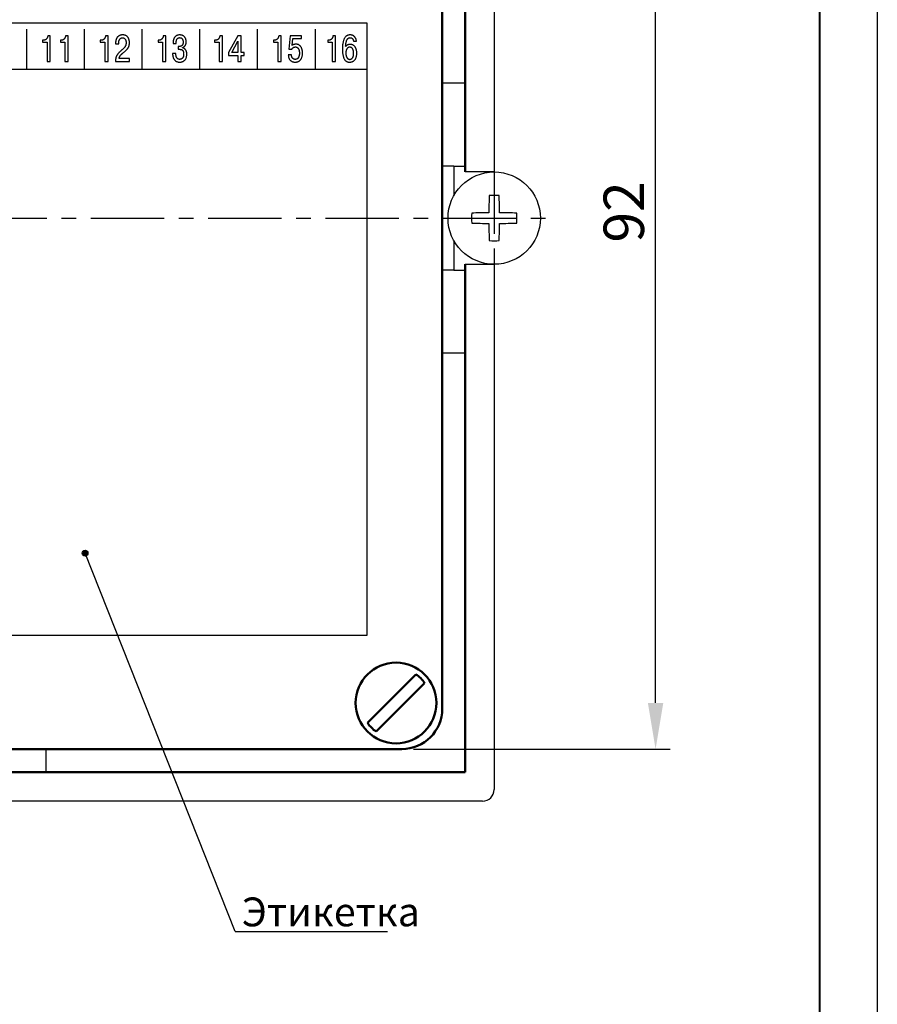
# Model space of a CAD drawing. Units: millimetres. Extents: x 2171 to 2812, y 1129 to 1426.
# Drawn here: x 2517 to 2591, y 1256 to 1341 of the extents above; entities that cross this region are included whole.
import ezdxf
from ezdxf.lldxf.tags import DXFTag

# ---------------------------------------------------------------- set-up
doc = ezdxf.new("R2010")
doc.units = ezdxf.units.MM
doc.linetypes.add('CENTER', pattern=[10.16, 6.35, -1.27, 1.27, -1.27])
for name, color, linetype, lineweight in [('help', 4, 'New Line1', 25), ('main', 5, 'Continuous', 50), ('ОСЕВЫЕ', 1, 'CENTER', 25), ('РАЗМЕРЫ', 7, 'Continuous', 25), ('ФОРМАТ', 7, 'Continuous', 25)]:
    doc.layers.add(name, color=color, linetype=linetype, lineweight=lineweight)
doc.styles.add('GOST', font='Gost.shx', dxfattribs={"width": 0.8, "oblique": 15, "height": 3.5})
tags = doc.linetypes.add('New Line1', pattern=[0.8, 0.5, -0.3]).pattern_tags.tags
tags[6:7] = [DXFTag(74, 4), DXFTag(75, 0), DXFTag(340, '0'), DXFTag(46, 1.0), DXFTag(50, 0.0), DXFTag(44, 0.0), DXFTag(45, 0.0)]
tags[4:5] = [DXFTag(74, 4), DXFTag(75, 0), DXFTag(340, '0'), DXFTag(46, 1.0), DXFTag(50, 0.0), DXFTag(44, 0.0), DXFTag(45, 0.0)]
doc.dimstyles.get("Standard").update_dxf_attribs({"dimtxt": 3.5, "dimasz": 4, "dimexe": 1.25, "dimexo": 1, "dimgap": 1, "dimtad": 1, "dimdec": 1, "dimtxsty": 'GOST', "dimcen": 0, "dimclrd": 256, "dimclre": 256, "dimclrt": 7, "dimadec": 0, "dimazin": 2, "dimtfac": 1, "dimtdec": 1, "dimtmove": 2, "dimatfit": 1, "dimfxl": 0, "dimtolj": 1, "dimtzin": 0, "dimlwd": -1, "dimlwe": -1, "dimarcsym": 0})

# ---------------------------------------------------------------- blocks, each defined once
blk = doc.blocks.new('*D18')
at = {"layer": 'Defpoints', "color": 0}
for p in [(2549.642, 1369.611), (2571.604, 1369.611), (2549.642, 1277.611)]:
    blk.add_point(p, dxfattribs=at)
at = {"layer": 'РАЗМЕРЫ'}
for p, q in [((2550.642, 1369.611), (2572.854, 1369.611)), ((2571.604, 1281.611), (2571.604, 1365.611)), ((2550.642, 1277.611), (2572.854, 1277.611))]:
    blk.add_line(p, q, dxfattribs=at)
for points in [[(2572.271, 1365.611), (2570.937, 1365.611), (2571.604, 1369.611)], [(2570.937, 1281.611), (2572.271, 1281.611), (2571.604, 1277.611)]]:
    blk.add_solid(points, dxfattribs=at)
at = {"layer": 'РАЗМЕРЫ', "color": 7, "insert": (2568.853, 1323.611), "char_height": 3.5, "attachment_point": 5, "rotation": 90, "style": 'GOST'}
blk.add_mtext('\\A1;{\\Q0;^D}92', dxfattribs=at)

msp = doc.modelspace()

# ---------------------------------------------------------------- hatches: boundary and pattern name
at = {"layer": 'help'}
h = msp.add_hatch(color=256, dxfattribs=at)
edge = h.paths.add_edge_path()
edge.add_arc((2522.191, 1294.588), 0.25, 0, 360)

# ---------------------------------------------------------------- linework, layer by layer
for p, q in [((2517.136, 1336.517), (2517.136, 1339.987)), ((2522.136, 1336.517), (2522.136, 1339.987)), ((2527.136, 1336.517), (2527.136, 1339.987)), ((2532.136, 1336.517), (2532.136, 1339.987)), ((2537.136, 1336.517), (2537.136, 1339.987)), ((2542.136, 1336.517), (2542.136, 1339.987)), ((2519.183, 1339.414), (2518.967, 1339.414)), ((2519.183, 1337.191), (2519.183, 1339.414)), ((2520.723, 1339.414), (2520.507, 1339.414)), ((2520.723, 1337.191), (2520.723, 1339.414)), ((2524.183, 1339.414), (2523.967, 1339.414)), ((2524.183, 1337.191), (2524.183, 1339.414)), ((2529.183, 1339.414), (2528.967, 1339.414)), ((2529.183, 1337.191), (2529.183, 1339.414)), ((2534.083, 1339.414), (2533.867, 1339.414)), ((2534.083, 1337.191), (2534.083, 1339.414)), ((2535.423, 1339.414), (2534.626, 1337.953)), ((2535.706, 1339.414), (2535.423, 1339.414)), ((2535.706, 1337.956), (2535.706, 1339.414)), ((2539.183, 1339.414), (2538.967, 1339.414)), ((2539.183, 1337.191), (2539.183, 1339.414)), ((2539.958, 1339.414), (2539.84, 1338.242)), ((2540.926, 1339.414), (2539.958, 1339.414)), ((2540.12, 1338.566), (2540.18, 1339.163)), ((2540.18, 1339.163), (2540.926, 1339.163)), ((2540.926, 1339.163), (2540.926, 1339.414)), ((2543.883, 1339.414), (2543.667, 1339.414)), ((2543.883, 1337.191), (2543.883, 1339.414)), ((2518.593, 1339.017), (2518.513, 1339.017)), ((2518.513, 1339.017), (2518.513, 1338.861)), ((2518.513, 1338.861), (2518.901, 1338.861)), ((2518.631, 1339.019), (2518.593, 1339.017)), ((2518.901, 1338.861), (2518.901, 1337.191)), ((2520.132, 1339.017), (2520.053, 1339.017)), ((2520.053, 1339.017), (2520.053, 1338.861)), ((2520.053, 1338.861), (2520.44, 1338.861)), ((2520.171, 1339.019), (2520.132, 1339.017)), ((2520.44, 1338.861), (2520.44, 1337.191)), ((2523.593, 1339.017), (2523.513, 1339.017)), ((2523.513, 1339.017), (2523.513, 1338.861)), ((2523.513, 1338.861), (2523.901, 1338.861)), ((2523.631, 1339.019), (2523.593, 1339.017)), ((2523.901, 1338.861), (2523.901, 1337.191)), ((2524.838, 1338.823), (2524.837, 1338.772)), ((2524.837, 1338.772), (2524.837, 1338.706)), ((2524.837, 1338.706), (2525.113, 1338.706)), ((2525.113, 1338.706), (2525.113, 1338.801)), ((2528.593, 1339.017), (2528.513, 1339.017)), ((2528.513, 1339.017), (2528.513, 1338.861)), ((2528.513, 1338.861), (2528.901, 1338.861)), ((2528.631, 1339.019), (2528.593, 1339.017)), ((2528.901, 1338.861), (2528.901, 1337.191)), ((2529.816, 1338.797), (2529.815, 1338.737)), ((2529.815, 1338.737), (2530.082, 1338.737)), ((2530.317, 1338.474), (2530.25, 1338.474)), ((2530.25, 1338.474), (2530.25, 1338.233)), ((2530.334, 1338.474), (2530.317, 1338.474)), ((2530.628, 1338.36), (2530.628, 1338.385)), ((2530.657, 1338.353), (2530.628, 1338.36)), ((2533.493, 1339.017), (2533.413, 1339.017)), ((2533.413, 1339.017), (2533.413, 1338.861)), ((2533.413, 1338.861), (2533.801, 1338.861)), ((2533.531, 1339.019), (2533.493, 1339.017)), ((2533.801, 1338.861), (2533.801, 1337.191)), ((2534.896, 1337.956), (2535.423, 1338.928)), ((2535.423, 1338.928), (2535.423, 1337.956)), ((2538.593, 1339.017), (2538.513, 1339.017)), ((2538.513, 1339.017), (2538.513, 1338.861)), ((2538.513, 1338.861), (2538.901, 1338.861)), ((2538.631, 1339.019), (2538.593, 1339.017)), ((2538.901, 1338.861), (2538.901, 1337.191)), ((2539.84, 1338.242), (2540.107, 1338.242)), ((2540.138, 1338.579), (2540.12, 1338.566)), ((2543.293, 1339.017), (2543.213, 1339.017)), ((2543.213, 1339.017), (2543.213, 1338.861)), ((2543.213, 1338.861), (2543.601, 1338.861)), ((2543.331, 1339.019), (2543.293, 1339.017)), ((2543.601, 1338.861), (2543.601, 1337.191)), ((2545.44, 1338.945), (2545.442, 1338.925)), ((2545.442, 1338.925), (2545.699, 1338.925)), ((2526.028, 1337.442), (2525.136, 1337.442)), ((2526.028, 1337.191), (2526.028, 1337.442)), ((2530.047, 1337.867), (2529.774, 1337.867)), ((2530.054, 1337.786), (2530.047, 1337.867)), ((2530.25, 1338.233), (2530.409, 1338.233)), ((2534.626, 1337.953), (2534.626, 1337.702)), ((2534.626, 1337.702), (2535.423, 1337.702)), ((2535.423, 1337.956), (2534.896, 1337.956)), ((2535.423, 1337.702), (2535.423, 1337.191)), ((2535.972, 1337.956), (2535.706, 1337.956)), ((2535.706, 1337.191), (2535.706, 1337.702)), ((2535.706, 1337.702), (2535.972, 1337.702)), ((2535.972, 1337.702), (2535.972, 1337.956)), ((2540.072, 1337.76), (2539.793, 1337.76)), ((2540.073, 1337.73), (2540.072, 1337.76)), ((2518.901, 1337.191), (2519.183, 1337.191)), ((2520.44, 1337.191), (2520.723, 1337.191)), ((2523.901, 1337.191), (2524.183, 1337.191)), ((2524.833, 1337.268), (2524.831, 1337.191)), ((2524.831, 1337.191), (2526.028, 1337.191)), ((2528.901, 1337.191), (2529.183, 1337.191)), ((2533.801, 1337.191), (2534.083, 1337.191)), ((2535.423, 1337.191), (2535.706, 1337.191)), ((2538.901, 1337.191), (2539.183, 1337.191)), ((2543.601, 1337.191), (2543.883, 1337.191)), ((2467.635, 1336.51), (2546.635, 1336.51))]:
    msp.add_line(p, q)
msp.add_open_spline([(2467.636, 1287.486), (2467.636, 1287.486), (2467.636, 1340.486), (2467.636, 1340.486), (2467.636, 1340.486), (2467.636, 1340.486), (2546.636, 1340.486), (2546.636, 1340.486), (2546.636, 1340.486), (2546.636, 1340.486), (2546.636, 1287.486), (2546.636, 1287.486), (2546.636, 1287.486), (2546.636, 1287.486), (2467.636, 1287.486), (2467.636, 1287.486)], degree=3, knots=[0, 0, 0, 0, 0.25, 0.25, 0.25, 0.25, 0.5, 0.5, 0.5, 0.5, 0.75, 0.75, 0.75, 0.75, 1, 1, 1, 1])
msp.add_open_spline([(2467.636, 1287.486), (2467.636, 1287.486), (2467.636, 1340.486), (2467.636, 1340.486), (2467.636, 1340.486), (2467.636, 1340.486), (2546.636, 1340.486), (2546.636, 1340.486), (2546.636, 1340.486), (2546.636, 1340.486), (2546.636, 1287.486), (2546.636, 1287.486), (2546.636, 1287.486), (2546.636, 1287.486), (2467.636, 1287.486), (2467.636, 1287.486)], degree=3, knots=[0, 0, 0, 0, 0.25, 0.25, 0.25, 0.25, 0.5, 0.5, 0.5, 0.5, 0.75, 0.75, 0.75, 0.75, 1, 1, 1, 1])
msp.add_open_spline([(2467.636, 1287.486), (2467.636, 1287.486), (2467.636, 1340.486), (2467.636, 1340.486), (2467.636, 1340.486), (2467.636, 1340.486), (2546.636, 1340.486), (2546.636, 1340.486), (2546.636, 1340.486), (2546.636, 1340.486), (2546.636, 1287.486), (2546.636, 1287.486), (2546.636, 1287.486), (2546.636, 1287.486), (2467.636, 1287.486), (2467.636, 1287.486)], degree=3, knots=[0, 0, 0, 0, 0.25, 0.25, 0.25, 0.25, 0.5, 0.5, 0.5, 0.5, 0.75, 0.75, 0.75, 0.75, 1, 1, 1, 1])
msp.add_open_spline([(2467.636, 1287.486), (2467.636, 1287.486), (2467.636, 1340.486), (2467.636, 1340.486), (2467.636, 1340.486), (2467.636, 1340.486), (2546.636, 1340.486), (2546.636, 1340.486), (2546.636, 1340.486), (2546.636, 1340.486), (2546.636, 1287.486), (2546.636, 1287.486), (2546.636, 1287.486), (2546.636, 1287.486), (2467.636, 1287.486), (2467.636, 1287.486)], degree=3, knots=[0, 0, 0, 0, 0.25, 0.25, 0.25, 0.25, 0.5, 0.5, 0.5, 0.5, 0.75, 0.75, 0.75, 0.75, 1, 1, 1, 1])
for points in [[(2518.967, 1339.414), (2518.962, 1339.374), (2518.954, 1339.335), (2518.943, 1339.297), (2518.93, 1339.26), (2518.914, 1339.226), (2518.895, 1339.193), (2518.874, 1339.162), (2518.85, 1339.134), (2518.825, 1339.108), (2518.797, 1339.085), (2518.767, 1339.065), (2518.736, 1339.048), (2518.702, 1339.035), (2518.667, 1339.025), (2518.631, 1339.019)], [(2520.507, 1339.414), (2520.502, 1339.374), (2520.494, 1339.335), (2520.483, 1339.297), (2520.47, 1339.26), (2520.454, 1339.226), (2520.435, 1339.193), (2520.414, 1339.162), (2520.39, 1339.134), (2520.365, 1339.108), (2520.337, 1339.085), (2520.307, 1339.065), (2520.275, 1339.048), (2520.242, 1339.035), (2520.207, 1339.025), (2520.171, 1339.019)], [(2523.967, 1339.414), (2523.962, 1339.374), (2523.954, 1339.335), (2523.943, 1339.297), (2523.93, 1339.26), (2523.914, 1339.226), (2523.895, 1339.193), (2523.874, 1339.162), (2523.85, 1339.134), (2523.825, 1339.108), (2523.797, 1339.085), (2523.767, 1339.065), (2523.736, 1339.048), (2523.702, 1339.035), (2523.667, 1339.025), (2523.631, 1339.019)], [(2525.113, 1338.801), (2525.115, 1338.841), (2525.118, 1338.88), (2525.124, 1338.919), (2525.132, 1338.957), (2525.143, 1338.994), (2525.156, 1339.03), (2525.171, 1339.063), (2525.189, 1339.095), (2525.21, 1339.124), (2525.234, 1339.15), (2525.26, 1339.173), (2525.289, 1339.192), (2525.321, 1339.208), (2525.356, 1339.22), (2525.393, 1339.227), (2525.434, 1339.23), (2525.485, 1339.226), (2525.53, 1339.216), (2525.569, 1339.2), (2525.604, 1339.179), (2525.634, 1339.154), (2525.659, 1339.125), (2525.681, 1339.093), (2525.698, 1339.06), (2525.713, 1339.024), (2525.724, 1338.989), (2525.733, 1338.953), (2525.74, 1338.919), (2525.744, 1338.886), (2525.747, 1338.855), (2525.748, 1338.827), (2525.748, 1338.804), (2525.746, 1338.732), (2525.737, 1338.666), (2525.723, 1338.605), (2525.704, 1338.55), (2525.68, 1338.499), (2525.652, 1338.451), (2525.62, 1338.406), (2525.584, 1338.363), (2525.545, 1338.321), (2525.502, 1338.281), (2525.456, 1338.24), (2525.408, 1338.198), (2525.358, 1338.155), (2525.305, 1338.11), (2525.251, 1338.062), (2525.196, 1338.01), (2525.152, 1337.967), (2525.11, 1337.925), (2525.072, 1337.884), (2525.036, 1337.843), (2525.004, 1337.802), (2524.974, 1337.76), (2524.947, 1337.717), (2524.923, 1337.672), (2524.902, 1337.625), (2524.883, 1337.575), (2524.868, 1337.522), (2524.855, 1337.465), (2524.845, 1337.404), (2524.838, 1337.339), (2524.833, 1337.268)], [(2525.136, 1337.442), (2525.145, 1337.481), (2525.156, 1337.518), (2525.169, 1337.554), (2525.184, 1337.588), (2525.201, 1337.621), (2525.22, 1337.653), (2525.24, 1337.684), (2525.262, 1337.713), (2525.286, 1337.742), (2525.311, 1337.77), (2525.337, 1337.797), (2525.364, 1337.824), (2525.392, 1337.85), (2525.421, 1337.876), (2525.451, 1337.902), (2525.482, 1337.928), (2525.56, 1337.994), (2525.631, 1338.055), (2525.696, 1338.111), (2525.753, 1338.165), (2525.804, 1338.216), (2525.849, 1338.265), (2525.889, 1338.313), (2525.922, 1338.36), (2525.951, 1338.408), (2525.975, 1338.456), (2525.995, 1338.506), (2526.01, 1338.559), (2526.021, 1338.615), (2526.029, 1338.674), (2526.033, 1338.738), (2526.034, 1338.807), (2526.034, 1338.843), (2526.032, 1338.885), (2526.027, 1338.933), (2526.02, 1338.985), (2526.009, 1339.039), (2525.993, 1339.095), (2525.973, 1339.152), (2525.946, 1339.208), (2525.913, 1339.262), (2525.873, 1339.312), (2525.826, 1339.359), (2525.769, 1339.399), (2525.703, 1339.433), (2525.628, 1339.458), (2525.541, 1339.475), (2525.444, 1339.48), (2525.353, 1339.475), (2525.271, 1339.461), (2525.198, 1339.437), (2525.133, 1339.406), (2525.077, 1339.368), (2525.027, 1339.325), (2524.985, 1339.276), (2524.949, 1339.224), (2524.919, 1339.168), (2524.894, 1339.111), (2524.875, 1339.052), (2524.86, 1338.993), (2524.85, 1338.934), (2524.842, 1338.877), (2524.838, 1338.823)], [(2528.967, 1339.414), (2528.962, 1339.374), (2528.954, 1339.335), (2528.943, 1339.297), (2528.93, 1339.26), (2528.914, 1339.226), (2528.895, 1339.193), (2528.874, 1339.162), (2528.85, 1339.134), (2528.825, 1339.108), (2528.797, 1339.085), (2528.767, 1339.065), (2528.736, 1339.048), (2528.702, 1339.035), (2528.667, 1339.025), (2528.631, 1339.019)], [(2530.628, 1338.385), (2530.668, 1338.398), (2530.706, 1338.415), (2530.741, 1338.435), (2530.773, 1338.458), (2530.802, 1338.483), (2530.829, 1338.511), (2530.853, 1338.541), (2530.875, 1338.573), (2530.894, 1338.606), (2530.91, 1338.642), (2530.924, 1338.678), (2530.935, 1338.715), (2530.944, 1338.753), (2530.95, 1338.792), (2530.954, 1338.831), (2530.955, 1338.871), (2530.953, 1338.926), (2530.948, 1338.982), (2530.939, 1339.036), (2530.926, 1339.09), (2530.909, 1339.143), (2530.887, 1339.193), (2530.861, 1339.241), (2530.831, 1339.286), (2530.795, 1339.328), (2530.754, 1339.365), (2530.708, 1339.398), (2530.656, 1339.427), (2530.599, 1339.449), (2530.535, 1339.466), (2530.466, 1339.477), (2530.39, 1339.48), (2530.304, 1339.475), (2530.226, 1339.461), (2530.157, 1339.438), (2530.096, 1339.408), (2530.042, 1339.371), (2529.995, 1339.327), (2529.955, 1339.278), (2529.92, 1339.225), (2529.892, 1339.169), (2529.868, 1339.109), (2529.85, 1339.047), (2529.836, 1338.985), (2529.826, 1338.921), (2529.819, 1338.859), (2529.816, 1338.797)], [(2530.082, 1338.737), (2530.084, 1338.806), (2530.088, 1338.868), (2530.095, 1338.925), (2530.104, 1338.977), (2530.116, 1339.023), (2530.13, 1339.064), (2530.146, 1339.101), (2530.165, 1339.133), (2530.185, 1339.16), (2530.208, 1339.183), (2530.233, 1339.202), (2530.259, 1339.217), (2530.288, 1339.228), (2530.318, 1339.236), (2530.35, 1339.241), (2530.383, 1339.242), (2530.426, 1339.24), (2530.465, 1339.232), (2530.5, 1339.221), (2530.531, 1339.205), (2530.56, 1339.186), (2530.585, 1339.164), (2530.606, 1339.139), (2530.625, 1339.112), (2530.641, 1339.083), (2530.655, 1339.052), (2530.666, 1339.02), (2530.674, 1338.988), (2530.681, 1338.955), (2530.685, 1338.922), (2530.687, 1338.889), (2530.688, 1338.858), (2530.685, 1338.791), (2530.676, 1338.732), (2530.661, 1338.681), (2530.642, 1338.637), (2530.619, 1338.6), (2530.592, 1338.569), (2530.564, 1338.543), (2530.533, 1338.523), (2530.502, 1338.507), (2530.471, 1338.495), (2530.439, 1338.486), (2530.41, 1338.48), (2530.382, 1338.477), (2530.356, 1338.475), (2530.334, 1338.474)], [(2533.867, 1339.414), (2533.862, 1339.374), (2533.854, 1339.335), (2533.843, 1339.297), (2533.83, 1339.26), (2533.814, 1339.226), (2533.795, 1339.193), (2533.774, 1339.162), (2533.75, 1339.134), (2533.725, 1339.108), (2533.697, 1339.085), (2533.667, 1339.065), (2533.636, 1339.048), (2533.602, 1339.035), (2533.567, 1339.025), (2533.531, 1339.019)], [(2538.967, 1339.414), (2538.962, 1339.374), (2538.954, 1339.335), (2538.943, 1339.297), (2538.93, 1339.26), (2538.914, 1339.226), (2538.895, 1339.193), (2538.874, 1339.162), (2538.85, 1339.134), (2538.825, 1339.108), (2538.797, 1339.085), (2538.767, 1339.065), (2538.736, 1339.048), (2538.702, 1339.035), (2538.667, 1339.025), (2538.631, 1339.019)], [(2543.667, 1339.414), (2543.662, 1339.374), (2543.654, 1339.335), (2543.643, 1339.297), (2543.63, 1339.26), (2543.614, 1339.226), (2543.595, 1339.193), (2543.574, 1339.162), (2543.55, 1339.134), (2543.525, 1339.108), (2543.497, 1339.085), (2543.467, 1339.065), (2543.436, 1339.048), (2543.402, 1339.035), (2543.367, 1339.025), (2543.331, 1339.019)], [(2545.699, 1338.925), (2545.683, 1339.019), (2545.661, 1339.103), (2545.633, 1339.175), (2545.6, 1339.238), (2545.564, 1339.291), (2545.524, 1339.336), (2545.482, 1339.373), (2545.439, 1339.404), (2545.396, 1339.427), (2545.352, 1339.446), (2545.311, 1339.459), (2545.271, 1339.469), (2545.234, 1339.475), (2545.201, 1339.478), (2545.173, 1339.48), (2545.15, 1339.48), (2545.095, 1339.478), (2545.039, 1339.472), (2544.982, 1339.459), (2544.925, 1339.44), (2544.868, 1339.413), (2544.813, 1339.377), (2544.76, 1339.33), (2544.71, 1339.272), (2544.663, 1339.201), (2544.62, 1339.117), (2544.582, 1339.018), (2544.55, 1338.903), (2544.523, 1338.771), (2544.503, 1338.621), (2544.491, 1338.451), (2544.486, 1338.261), (2544.491, 1338.074), (2544.503, 1337.909), (2544.522, 1337.763), (2544.547, 1337.637), (2544.579, 1337.529), (2544.615, 1337.437), (2544.657, 1337.359), (2544.702, 1337.296), (2544.75, 1337.245), (2544.801, 1337.205), (2544.853, 1337.175), (2544.907, 1337.153), (2544.962, 1337.138), (2545.016, 1337.129), (2545.069, 1337.125), (2545.121, 1337.124), (2545.207, 1337.129), (2545.284, 1337.144), (2545.354, 1337.167), (2545.417, 1337.199), (2545.473, 1337.237), (2545.523, 1337.283), (2545.566, 1337.333), (2545.603, 1337.389), (2545.635, 1337.448), (2545.662, 1337.511), (2545.683, 1337.576), (2545.7, 1337.643), (2545.713, 1337.71), (2545.721, 1337.777), (2545.726, 1337.844), (2545.728, 1337.909), (2545.726, 1337.981), (2545.72, 1338.053), (2545.709, 1338.122), (2545.694, 1338.19), (2545.675, 1338.255), (2545.652, 1338.316), (2545.624, 1338.374), (2545.591, 1338.428), (2545.554, 1338.477), (2545.512, 1338.522), (2545.465, 1338.56), (2545.413, 1338.593), (2545.357, 1338.619), (2545.295, 1338.639), (2545.228, 1338.651), (2545.156, 1338.655), (2545.126, 1338.654), (2545.096, 1338.652), (2545.067, 1338.648), (2545.038, 1338.643), (2545.01, 1338.636), (2544.982, 1338.628), (2544.955, 1338.618), (2544.929, 1338.608), (2544.904, 1338.596), (2544.88, 1338.583), (2544.858, 1338.568), (2544.836, 1338.553), (2544.816, 1338.536), (2544.798, 1338.519), (2544.781, 1338.5), (2544.766, 1338.48), (2544.771, 1338.601), (2544.781, 1338.708), (2544.796, 1338.803), (2544.813, 1338.886), (2544.834, 1338.958), (2544.858, 1339.02), (2544.884, 1339.072), (2544.912, 1339.116), (2544.942, 1339.152), (2544.972, 1339.18), (2545.003, 1339.202), (2545.033, 1339.219), (2545.064, 1339.23), (2545.093, 1339.237), (2545.121, 1339.241), (2545.147, 1339.242), (2545.187, 1339.24), (2545.224, 1339.233), (2545.257, 1339.222), (2545.287, 1339.207), (2545.313, 1339.19), (2545.337, 1339.169), (2545.358, 1339.147), (2545.375, 1339.123), (2545.391, 1339.097), (2545.404, 1339.071), (2545.415, 1339.045), (2545.424, 1339.018), (2545.431, 1338.993), (2545.436, 1338.968), (2545.44, 1338.945)], [(2529.774, 1337.867), (2529.777, 1337.801), (2529.783, 1337.735), (2529.793, 1337.669), (2529.806, 1337.604), (2529.823, 1337.54), (2529.845, 1337.479), (2529.872, 1337.42), (2529.904, 1337.365), (2529.941, 1337.313), (2529.985, 1337.267), (2530.035, 1337.226), (2530.091, 1337.191), (2530.155, 1337.163), (2530.226, 1337.141), (2530.305, 1337.128), (2530.393, 1337.124), (2530.415, 1337.124), (2530.446, 1337.126), (2530.483, 1337.13), (2530.527, 1337.137), (2530.575, 1337.148), (2530.626, 1337.164), (2530.679, 1337.186), (2530.732, 1337.216), (2530.784, 1337.253), (2530.834, 1337.298), (2530.88, 1337.354), (2530.92, 1337.42), (2530.954, 1337.498), (2530.98, 1337.588), (2530.997, 1337.692), (2531.002, 1337.81), (2531, 1337.881), (2530.993, 1337.946), (2530.981, 1338.005), (2530.965, 1338.058), (2530.946, 1338.106), (2530.924, 1338.149), (2530.899, 1338.188), (2530.872, 1338.222), (2530.844, 1338.251), (2530.813, 1338.277), (2530.782, 1338.299), (2530.751, 1338.317), (2530.719, 1338.332), (2530.688, 1338.344), (2530.657, 1338.353)], [(2539.793, 1337.76), (2539.804, 1337.649), (2539.824, 1337.552), (2539.851, 1337.467), (2539.884, 1337.395), (2539.923, 1337.333), (2539.965, 1337.282), (2540.011, 1337.24), (2540.058, 1337.206), (2540.107, 1337.179), (2540.155, 1337.159), (2540.203, 1337.145), (2540.248, 1337.135), (2540.291, 1337.129), (2540.329, 1337.125), (2540.363, 1337.124), (2540.39, 1337.124), (2540.426, 1337.125), (2540.468, 1337.127), (2540.514, 1337.133), (2540.564, 1337.143), (2540.616, 1337.158), (2540.669, 1337.179), (2540.722, 1337.206), (2540.774, 1337.242), (2540.824, 1337.286), (2540.871, 1337.339), (2540.913, 1337.403), (2540.951, 1337.479), (2540.981, 1337.567), (2541.005, 1337.668), (2541.02, 1337.784), (2541.025, 1337.915), (2541.023, 1337.986), (2541.017, 1338.057), (2541.007, 1338.126), (2540.993, 1338.194), (2540.974, 1338.26), (2540.952, 1338.322), (2540.925, 1338.382), (2540.893, 1338.437), (2540.857, 1338.488), (2540.816, 1338.534), (2540.77, 1338.574), (2540.719, 1338.609), (2540.664, 1338.636), (2540.603, 1338.657), (2540.537, 1338.67), (2540.466, 1338.674), (2540.439, 1338.673), (2540.413, 1338.672), (2540.388, 1338.67), (2540.364, 1338.667), (2540.341, 1338.663), (2540.318, 1338.659), (2540.296, 1338.653), (2540.275, 1338.647), (2540.254, 1338.64), (2540.234, 1338.632), (2540.214, 1338.623), (2540.195, 1338.614), (2540.176, 1338.603), (2540.157, 1338.591), (2540.138, 1338.579)], [(2540.107, 1338.242), (2540.116, 1338.264), (2540.127, 1338.284), (2540.14, 1338.304), (2540.154, 1338.322), (2540.169, 1338.339), (2540.186, 1338.355), (2540.205, 1338.369), (2540.224, 1338.383), (2540.244, 1338.395), (2540.266, 1338.405), (2540.288, 1338.414), (2540.312, 1338.422), (2540.336, 1338.428), (2540.361, 1338.432), (2540.386, 1338.435), (2540.412, 1338.436), (2540.445, 1338.434), (2540.478, 1338.429), (2540.51, 1338.421), (2540.541, 1338.409), (2540.57, 1338.393), (2540.599, 1338.373), (2540.625, 1338.349), (2540.65, 1338.32), (2540.673, 1338.287), (2540.693, 1338.249), (2540.711, 1338.206), (2540.726, 1338.158), (2540.739, 1338.105), (2540.747, 1338.046), (2540.753, 1337.982), (2540.755, 1337.912), (2540.754, 1337.866), (2540.752, 1337.82), (2540.748, 1337.773), (2540.741, 1337.726), (2540.732, 1337.679), (2540.721, 1337.633), (2540.706, 1337.589), (2540.688, 1337.548), (2540.666, 1337.509), (2540.641, 1337.473), (2540.611, 1337.442), (2540.577, 1337.415), (2540.538, 1337.393), (2540.494, 1337.376), (2540.445, 1337.366), (2540.39, 1337.363), (2540.345, 1337.365), (2540.305, 1337.373), (2540.269, 1337.386), (2540.236, 1337.404), (2540.206, 1337.424), (2540.18, 1337.449), (2540.158, 1337.476), (2540.138, 1337.505), (2540.121, 1337.536), (2540.107, 1337.568), (2540.096, 1337.601), (2540.087, 1337.634), (2540.08, 1337.667), (2540.076, 1337.699), (2540.073, 1337.73)], [(2544.778, 1337.902), (2544.78, 1337.967), (2544.786, 1338.026), (2544.795, 1338.082), (2544.807, 1338.133), (2544.822, 1338.179), (2544.84, 1338.221), (2544.861, 1338.259), (2544.884, 1338.293), (2544.909, 1338.322), (2544.936, 1338.348), (2544.964, 1338.369), (2544.994, 1338.386), (2545.026, 1338.4), (2545.058, 1338.409), (2545.091, 1338.415), (2545.125, 1338.417), (2545.171, 1338.413), (2545.214, 1338.403), (2545.252, 1338.387), (2545.286, 1338.366), (2545.317, 1338.34), (2545.344, 1338.31), (2545.367, 1338.276), (2545.387, 1338.239), (2545.405, 1338.2), (2545.419, 1338.159), (2545.431, 1338.118), (2545.44, 1338.075), (2545.447, 1338.033), (2545.451, 1337.991), (2545.454, 1337.951), (2545.455, 1337.912), (2545.454, 1337.865), (2545.451, 1337.817), (2545.446, 1337.769), (2545.438, 1337.722), (2545.428, 1337.675), (2545.416, 1337.629), (2545.401, 1337.585), (2545.383, 1337.544), (2545.362, 1337.506), (2545.339, 1337.471), (2545.312, 1337.44), (2545.282, 1337.414), (2545.249, 1337.392), (2545.212, 1337.376), (2545.172, 1337.366), (2545.128, 1337.363), (2545.09, 1337.365), (2545.054, 1337.372), (2545.02, 1337.383), (2544.988, 1337.399), (2544.957, 1337.419), (2544.928, 1337.444), (2544.901, 1337.472), (2544.877, 1337.505), (2544.855, 1337.542), (2544.836, 1337.582), (2544.819, 1337.626), (2544.805, 1337.675), (2544.793, 1337.726), (2544.785, 1337.782), (2544.78, 1337.84), (2544.778, 1337.902)], [(2530.409, 1338.233), (2530.431, 1338.232), (2530.455, 1338.23), (2530.481, 1338.227), (2530.508, 1338.222), (2530.535, 1338.214), (2530.562, 1338.203), (2530.588, 1338.189), (2530.614, 1338.171), (2530.638, 1338.148), (2530.66, 1338.121), (2530.681, 1338.088), (2530.698, 1338.05), (2530.713, 1338.006), (2530.723, 1337.955), (2530.73, 1337.898), (2530.733, 1337.833), (2530.731, 1337.779), (2530.727, 1337.728), (2530.72, 1337.68), (2530.711, 1337.636), (2530.698, 1337.594), (2530.683, 1337.555), (2530.665, 1337.52), (2530.644, 1337.488), (2530.621, 1337.459), (2530.594, 1337.434), (2530.565, 1337.413), (2530.533, 1337.395), (2530.498, 1337.381), (2530.461, 1337.371), (2530.42, 1337.365), (2530.377, 1337.363), (2530.358, 1337.363), (2530.337, 1337.365), (2530.313, 1337.37), (2530.289, 1337.377), (2530.263, 1337.387), (2530.237, 1337.401), (2530.211, 1337.419), (2530.186, 1337.442), (2530.161, 1337.471), (2530.137, 1337.505), (2530.116, 1337.546), (2530.096, 1337.594), (2530.079, 1337.65), (2530.064, 1337.713), (2530.054, 1337.786)]]:
    msp.add_spline(points, degree=3)
at = {"layer": 'help', "linetype": 'ByBlock'}
msp.add_line((2535.181, 1261.803), (2522.191, 1294.588), dxfattribs=at)
at = {"layer": 'help', "linetype": 'ByBlock', "lineweight": -2, "ltscale": 2}
msp.add_line((2535.181, 1261.803), (2548.394, 1261.803), dxfattribs=at)
at = {"layer": 'help', "linetype": 'ByBlock'}
msp.add_circle((2522.191, 1294.588), 0.25, dxfattribs=at)
at = {"layer": 'main', "linetype": 'New Line1', "lineweight": 25, "ltscale": 5}
for p, q in [((2557.626, 1373.111), (2557.626, 1327.611)), ((2555.126, 1335.311), (2553.126, 1335.311)), ((2554.126, 1328.111), (2553.126, 1328.111)), ((2554.126, 1328.111), (2554.126, 1325.548)), ((2554.126, 1328.111), (2555.126, 1328.111)), ((2557.626, 1327.611), (2555.126, 1327.611)), ((2554.126, 1321.675), (2554.126, 1319.111)), ((2555.126, 1319.611), (2557.626, 1319.611)), ((2557.626, 1319.611), (2557.626, 1274.111)), ((2554.126, 1319.111), (2553.126, 1319.111)), ((2554.126, 1319.111), (2555.126, 1319.111)), ((2555.126, 1311.911), (2553.126, 1311.911)), ((2518.826, 1275.611), (2518.826, 1277.611)), ((2556.626, 1273.111), (2511.126, 1273.111))]:
    msp.add_line(p, q, dxfattribs=at)
at = {"layer": 'main'}
for p, q in [((2555.126, 1327.611), (2555.126, 1371.611)), ((2553.126, 1366.111), (2553.126, 1281.111)), ((2555.126, 1275.611), (2555.126, 1319.611)), ((2550.853, 1284.088), (2546.65, 1279.884)), ((2549.626, 1277.611), (2464.626, 1277.611)), ((2511.126, 1275.611), (2555.126, 1275.611))]:
    msp.add_line(p, q, dxfattribs=at)
at = {"layer": 'main', "flags": 128}
msp.add_lwpolyline([(2547.399, 1279.135), (2547.752, 1279.487), (2548.188, 1279.923), (2548.687, 1280.423), (2549.225, 1280.961), (2549.777, 1281.512), (2550.315, 1282.051), (2550.814, 1282.55), (2551.251, 1282.986), (2551.603, 1283.338)], dxfattribs=at)
at = {"layer": 'main', "linetype": 'New Line1', "lineweight": 25, "ltscale": 5}
msp.add_circle((2557.626, 1323.611), 4, dxfattribs=at)
at = {"layer": 'main'}
msp.add_circle((2549.126, 1281.611), 3.5, dxfattribs=at)
at = {"layer": 'main', "linetype": 'New Line1', "lineweight": 25, "ltscale": 5}
for centre, radius, start, end in [((2622.139, 1323.65), 64.976, 178.31623, 179.62678), ((2557.626, 1315.902), 9.667, 87.4197, 92.5803), ((2493.113, 1323.65), 64.976, 0.37322, 1.68377), ((2565.334, 1323.611), 9.666, 177.4194, 182.5806), ((2557.588, 1259.087), 64.988, 90.37331, 91.68362), ((2557.665, 1259.086), 64.988, 88.31638, 89.62669), ((2549.914, 1323.611), 9.67, 357.4206, 2.5794), ((2557.588, 1388.136), 64.988, 268.31638, 269.62669), ((2622.139, 1323.573), 64.976, 180.37322, 181.68377), ((2493.113, 1323.573), 64.976, 358.31623, 359.62678), ((2557.665, 1388.137), 64.988, 270.37331, 271.68362), ((2557.626, 1331.321), 9.667, 267.4197, 272.5803), ((2556.626, 1274.111), 1, 270, 0)]:
    msp.add_arc(centre, radius, start, end, dxfattribs=at)
at = {"layer": 'main'}
for centre, radius, start, end in [((2549.126, 1281.611), 3.019, 34.88962, 55.11038), ((2549.626, 1281.111), 3.5, 270, 0), ((2549.126, 1281.611), 3.019, 214.88962, 235.11038)]:
    msp.add_arc(centre, radius, start, end, dxfattribs=at)
at = {"layer": 'ОСЕВЫЕ'}
for p, q in [((2557.626, 1328.611), (2557.626, 1318.611)), ((2451.576, 1323.611), (2562.704, 1323.611))]:
    msp.add_line(p, q, dxfattribs=at)
at = {"layer": 'ФОРМАТ', "linetype": 'ByBlock', "ltscale": 5}
msp.add_line((2590.806, 1425.729), (2590.806, 1128.729), dxfattribs=at)
at = {"layer": 'ФОРМАТ', "lineweight": 40, "ltscale": 5}
msp.add_line((2585.806, 1420.729), (2585.806, 1133.729), dxfattribs=at)

# ---------------------------------------------------------------- texts
at = {"layer": 'help', "linetype": 'ByBlock', "lineweight": -2, "ltscale": 2, "insert": (2535.76, 1264.762), "char_height": 2.5, "width": 52, "attachment_point": 1, "style": 'GOST'}
msp.add_mtext('Этикетка', dxfattribs=at)

# ---------------------------------------------------------------- dimensions: what is measured, and where the dimension line sits
at = {"layer": 'РАЗМЕРЫ'}
dim = msp.add_linear_dim(base=(2571.604, 1369.611), p1=(2549.642, 1277.611), p2=(2549.642, 1369.611), angle=90, text='{\\Q0;^D}<>', dimstyle='Standard', override={"dimlfac": 1, "dimtxsty": 'GOST', "dimsah": 1, "dimtmove": 0, "dimtolj": 1}, dxfattribs=at)
dim.commit()
dim.dimension.update_dxf_attribs({"geometry": '*D18', "text_midpoint": (2568.853, 1323.611)})

doc.saveas('drawing.dxf')
